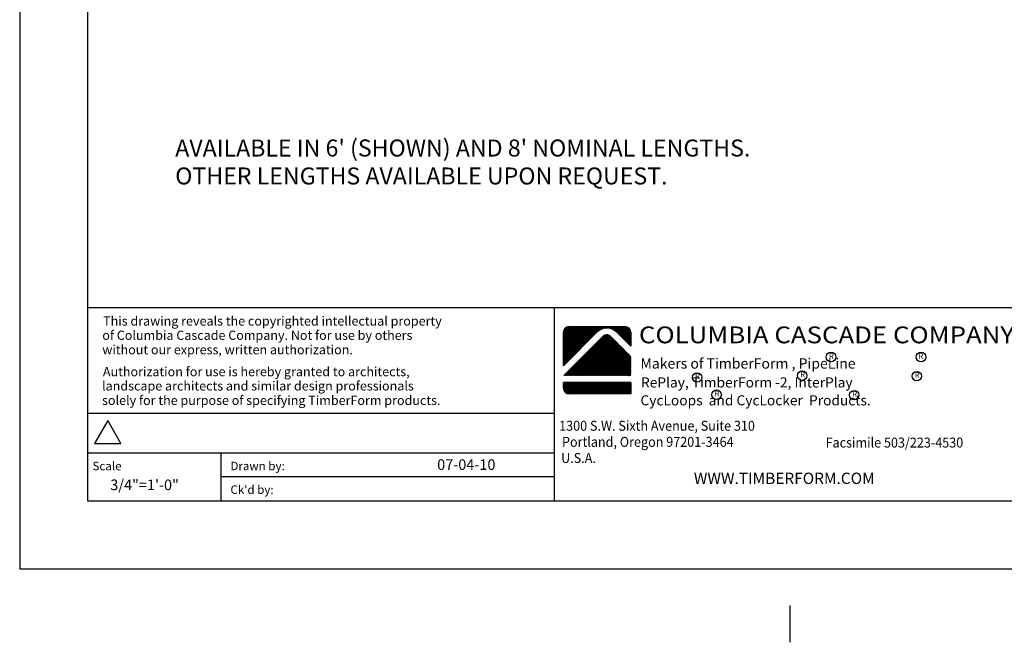
# Model space of a CAD drawing. Extents: x -9 to 141, y -7 to 181.
# Drawn here: x -2 to 85, y -7 to 48 of the extents above; entities that cross this region are included whole.
import ezdxf
from ezdxf.enums import TextEntityAlignment as Align

# ---------------------------------------------------------------- set-up
doc = ezdxf.new("R2010")
doc.units = 0
doc.header["$LTSCALE"] = 5.3333
doc.header["$MEASUREMENT"] = 0
doc.layers.get('0').update_dxf_attribs({"linetype": 'CONTINUOUS'})
for name, color, linetype in [('BOLD', 10, 'CONTINUOUS'), ('NOTES', 7, 'CONTINUOUS'), ('TITLE', 7, 'CONTINUOUS')]:
    doc.layers.add(name, color=color, linetype=linetype)
doc.styles.add('ROMANC', font='ROMANC.shx')
doc.styles.add('ROMAND', font='romand', dxfattribs={"height": 1.5})
doc.styles.add('ROMANS', font='ROMANS', dxfattribs={"height": 1.8})

# ---------------------------------------------------------------- blocks, each defined once
blk = doc.blocks.new('*X3')
at = {"color": 0}
for p, q in [((380.55, 36.01), (381.66, 37.12)), ((380.55, 36.18), (381.48, 37.12)), ((380.55, 36.36), (381.3, 37.12)), ((380.55, 36.54), (381.13, 37.12)), ((380.55, 36.72), (380.95, 37.12)), ((380.55, 36.89), (380.77, 37.12)), ((380.55, 37.07), (380.6, 37.12)), ((380.58, 35.86), (381.83, 37.12)), ((380.62, 35.73), (382.01, 37.12)), ((380.68, 35.61), (382.19, 37.12)), ((380.75, 35.51), (382.36, 37.12)), ((380.84, 35.41), (382.54, 37.12)), ((380.93, 35.33), (382.72, 37.12)), ((381.04, 35.26), (382.89, 37.12)), ((381.15, 35.2), (383.07, 37.12)), ((381.28, 35.15), (383.25, 37.12)), ((381.43, 35.13), (383.43, 37.12)), ((381.6, 35.12), (383.6, 37.12)), ((381.78, 35.12), (383.78, 37.12)), ((381.96, 35.12), (383.96, 37.12)), ((382.13, 35.12), (384.13, 37.12)), ((382.31, 35.12), (384.31, 37.12)), ((382.49, 35.12), (384.49, 37.12)), ((382.66, 35.12), (384.66, 37.12)), ((382.84, 35.12), (384.84, 37.12)), ((383.02, 35.12), (385.02, 37.12)), ((383.19, 35.12), (385.19, 37.12)), ((383.37, 35.12), (385.37, 37.12)), ((383.55, 35.12), (385.55, 37.12)), ((383.72, 35.12), (385.72, 37.12)), ((383.9, 35.12), (385.9, 37.12)), ((384.08, 35.12), (386.08, 37.12)), ((384.25, 35.12), (386.25, 37.12)), ((384.43, 35.12), (386.43, 37.12)), ((384.61, 35.12), (386.61, 37.12)), ((384.78, 35.12), (386.78, 37.12)), ((384.96, 35.12), (386.96, 37.12)), ((385.14, 35.12), (387.14, 37.12)), ((385.31, 35.12), (387.31, 37.12)), ((385.49, 35.12), (387.49, 37.12)), ((385.67, 35.12), (387.67, 37.12)), ((385.84, 35.12), (387.84, 37.12)), ((386.02, 35.12), (388.02, 37.12)), ((386.2, 35.12), (388.2, 37.12)), ((386.37, 35.12), (388.37, 37.12)), ((386.55, 35.12), (388.55, 37.12)), ((386.73, 35.12), (388.73, 37.12)), ((386.91, 35.12), (388.91, 37.12)), ((387.08, 35.12), (389.08, 37.12)), ((387.26, 35.12), (389.26, 37.12)), ((387.44, 35.12), (389.44, 37.12)), ((387.61, 35.12), (389.61, 37.12)), ((387.79, 35.12), (389.79, 37.12)), ((387.97, 35.12), (389.97, 37.12)), ((388.14, 35.12), (390.14, 37.12)), ((388.32, 35.12), (390.32, 37.12)), ((388.5, 35.12), (390.5, 37.12)), ((388.67, 35.12), (390.67, 37.12)), ((388.85, 35.12), (390.85, 37.12)), ((389.03, 35.12), (391.03, 37.12)), ((389.2, 35.12), (391.2, 37.12)), ((389.38, 35.12), (391.38, 37.12)), ((389.56, 35.12), (391.56, 37.12)), ((389.73, 35.12), (391.73, 37.12)), ((389.91, 35.12), (391.91, 37.12)), ((390.09, 35.12), (392.09, 37.12)), ((390.26, 35.12), (392.26, 37.12)), ((390.44, 35.12), (392.44, 37.12)), ((390.62, 35.12), (392.55, 37.05)), ((390.79, 35.12), (392.55, 36.87)), ((390.97, 35.12), (392.55, 36.69)), ((391.15, 35.12), (392.55, 36.52)), ((391.32, 35.12), (392.55, 36.34)), ((391.5, 35.12), (392.55, 36.16)), ((391.68, 35.12), (392.55, 35.99)), ((391.86, 35.12), (392.55, 35.81)), ((392.03, 35.12), (392.55, 35.63)), ((392.21, 35.12), (392.55, 35.46)), ((392.39, 35.12), (392.55, 35.28))]:
    blk.add_line(p, q, dxfattribs=at)
blk = doc.blocks.new('*X2')
at = {"color": 0}
for p, q in [((380.55, 40.25), (387.41, 47.12)), ((380.55, 40.43), (387.24, 47.12)), ((380.55, 40.6), (387.06, 47.12)), ((380.55, 40.78), (386.88, 47.12)), ((380.55, 40.96), (386.71, 47.12)), ((380.55, 41.13), (386.53, 47.12)), ((380.55, 41.31), (386.35, 47.12)), ((380.55, 41.49), (386.18, 47.12)), ((380.55, 41.66), (386, 47.12)), ((380.55, 41.84), (385.82, 47.12)), ((380.55, 42.02), (385.65, 47.12)), ((380.55, 42.2), (385.47, 47.12)), ((380.55, 42.37), (385.29, 47.12)), ((380.55, 42.55), (385.12, 47.12)), ((380.55, 42.73), (384.94, 47.12)), ((380.55, 42.9), (384.76, 47.12)), ((380.55, 43.08), (384.59, 47.12)), ((380.55, 43.26), (384.41, 47.12)), ((380.55, 43.43), (384.23, 47.12)), ((380.55, 43.61), (384.06, 47.12)), ((380.55, 43.79), (383.88, 47.12)), ((380.55, 43.96), (383.7, 47.12)), ((380.55, 44.14), (383.53, 47.12)), ((380.55, 44.32), (383.35, 47.12)), ((380.55, 44.49), (383.17, 47.12)), ((380.55, 44.67), (383, 47.12)), ((380.55, 44.85), (382.82, 47.12)), ((380.55, 45.02), (382.64, 47.12)), ((380.55, 45.2), (382.47, 47.12)), ((380.55, 45.38), (382.29, 47.12)), ((380.55, 45.55), (382.11, 47.12)), ((380.55, 45.73), (381.93, 47.12)), ((380.55, 45.91), (381.76, 47.12)), ((380.55, 46.08), (381.58, 47.12)), ((380.56, 46.27), (381.39, 47.11)), ((380.63, 46.52), (381.14, 47.04)), ((386.89, 46.42), (387.59, 47.12)), ((387.29, 46.64), (387.77, 47.12)), ((387.57, 46.74), (387.95, 47.12)), ((387.81, 46.8), (388.12, 47.12)), ((388.02, 46.84), (388.3, 47.12)), ((388.21, 46.85), (388.48, 47.12)), ((388.38, 46.85), (388.65, 47.12)), ((388.55, 46.84), (388.83, 47.12)), ((388.7, 46.82), (389.01, 47.12)), ((388.85, 46.79), (389.18, 47.12)), ((388.99, 46.75), (389.36, 47.12)), ((389.13, 46.71), (389.54, 47.12)), ((389.25, 46.66), (389.71, 47.12)), ((389.38, 46.61), (389.89, 47.12)), ((389.49, 46.55), (390.07, 47.12)), ((389.61, 46.48), (390.24, 47.12)), ((389.71, 46.41), (390.42, 47.12)), ((389.81, 46.34), (390.6, 47.12)), ((389.91, 46.26), (390.77, 47.12)), ((390.01, 46.18), (390.95, 47.12)), ((390.1, 46.09), (391.13, 47.12)), ((390.18, 46), (391.3, 47.12)), ((390.27, 45.91), (391.48, 47.12)), ((390.36, 45.82), (391.65, 47.11)), ((390.45, 45.73), (391.8, 47.09)), ((390.54, 45.65), (391.93, 47.04)), ((390.63, 45.56), (392.05, 46.98)), ((390.71, 45.47), (392.16, 46.91)), ((390.8, 45.38), (392.25, 46.83)), ((390.89, 45.29), (392.33, 46.74)), ((390.98, 45.2), (392.41, 46.63)), ((391.07, 45.12), (392.47, 46.51)), ((391.16, 45.03), (392.51, 46.38)), ((391.24, 44.94), (392.54, 46.23)), ((391.33, 44.85), (392.55, 46.06)), ((391.42, 44.76), (392.55, 45.89)), ((391.51, 44.67), (392.55, 45.71)), ((391.6, 44.59), (392.55, 45.53)), ((391.69, 44.5), (392.55, 45.36)), ((391.77, 44.41), (392.55, 45.18)), ((391.86, 44.32), (392.55, 45)), ((391.95, 44.23), (392.55, 44.83)), ((392.04, 44.14), (392.55, 44.65)), ((392.13, 44.05), (392.55, 44.47)), ((392.22, 43.97), (392.55, 44.3)), ((392.31, 43.88), (392.55, 44.12)), ((392.39, 43.79), (392.55, 43.94)), ((392.48, 43.7), (392.55, 43.77))]:
    blk.add_line(p, q, dxfattribs=at)
blk = doc.blocks.new('*X1')
at = {"color": 0}
for p, q in [((380.79, 38.37), (388.1, 45.69)), ((380.87, 38.37), (388.21, 45.7)), ((380.96, 38.37), (388.3, 45.71)), ((381.05, 38.37), (388.38, 45.7)), ((381.14, 38.37), (388.46, 45.69)), ((380.61, 38.37), (387.83, 45.59)), ((380.7, 38.37), (387.98, 45.66)), ((381.23, 38.37), (388.53, 45.68)), ((381.32, 38.37), (388.6, 45.66)), ((381.4, 38.37), (388.67, 45.63)), ((381.49, 38.37), (388.73, 45.61)), ((381.58, 38.37), (388.79, 45.58)), ((381.67, 38.37), (388.84, 45.54)), ((381.76, 38.37), (388.89, 45.51)), ((381.85, 38.37), (388.94, 45.47)), ((381.94, 38.37), (388.99, 45.42)), ((382.02, 38.37), (389.03, 45.38)), ((382.11, 38.37), (389.08, 45.34)), ((382.2, 38.37), (389.12, 45.29)), ((382.29, 38.37), (389.17, 45.25)), ((382.38, 38.37), (389.21, 45.2)), ((382.47, 38.37), (389.26, 45.16)), ((382.55, 38.37), (389.3, 45.12)), ((382.64, 38.37), (389.34, 45.07)), ((382.73, 38.37), (389.39, 45.03)), ((382.82, 38.37), (389.43, 44.98)), ((382.91, 38.37), (389.48, 44.94)), ((383, 38.37), (389.52, 44.89)), ((383.08, 38.37), (389.56, 44.85)), ((383.17, 38.37), (389.61, 44.81)), ((383.26, 38.37), (389.65, 44.76)), ((383.35, 38.37), (389.7, 44.72)), ((383.44, 38.37), (389.74, 44.67)), ((383.53, 38.37), (389.79, 44.63)), ((383.61, 38.37), (389.83, 44.59)), ((383.7, 38.37), (389.87, 44.54)), ((383.79, 38.37), (389.92, 44.5)), ((383.88, 38.37), (389.96, 44.45)), ((383.97, 38.37), (390.01, 44.41)), ((384.06, 38.37), (390.05, 44.36)), ((384.14, 38.37), (390.1, 44.32)), ((384.23, 38.37), (390.14, 44.28)), ((384.32, 38.37), (390.18, 44.23)), ((384.41, 38.37), (390.23, 44.19)), ((384.5, 38.37), (390.27, 44.14)), ((384.59, 38.37), (390.32, 44.1)), ((384.68, 38.37), (390.36, 44.05)), ((384.76, 38.37), (390.4, 44.01)), ((384.85, 38.37), (390.45, 43.97)), ((384.94, 38.37), (390.49, 43.92)), ((385.03, 38.37), (390.54, 43.88)), ((385.12, 38.37), (390.58, 43.83)), ((385.21, 38.37), (390.63, 43.79)), ((385.29, 38.37), (390.67, 43.75)), ((385.38, 38.37), (390.71, 43.7)), ((385.47, 38.37), (390.76, 43.66)), ((385.56, 38.37), (390.8, 43.61)), ((385.65, 38.37), (390.85, 43.57)), ((385.74, 38.37), (390.89, 43.52)), ((385.82, 38.37), (390.93, 43.48)), ((385.91, 38.37), (390.98, 43.44)), ((386, 38.37), (391.02, 43.39)), ((386.09, 38.37), (391.07, 43.35)), ((386.18, 38.37), (391.11, 43.3)), ((386.27, 38.37), (391.16, 43.26)), ((386.35, 38.37), (391.2, 43.22)), ((386.44, 38.37), (391.24, 43.17)), ((386.53, 38.37), (391.29, 43.13)), ((386.62, 38.37), (391.33, 43.08)), ((386.71, 38.37), (391.38, 43.04)), ((386.8, 38.37), (391.42, 42.99)), ((386.88, 38.37), (391.47, 42.95)), ((386.97, 38.37), (391.51, 42.91)), ((387.06, 38.37), (391.55, 42.86)), ((387.15, 38.37), (391.6, 42.82)), ((387.24, 38.37), (391.64, 42.77)), ((387.33, 38.37), (391.69, 42.73)), ((387.42, 38.37), (391.73, 42.68)), ((387.5, 38.37), (391.77, 42.64)), ((387.59, 38.37), (391.82, 42.6)), ((387.68, 38.37), (391.86, 42.55)), ((387.77, 38.37), (391.91, 42.51)), ((387.86, 38.37), (391.95, 42.46)), ((387.95, 38.37), (392, 42.42)), ((388.03, 38.37), (392.04, 42.38)), ((388.12, 38.37), (392.08, 42.33)), ((388.21, 38.37), (392.13, 42.29)), ((388.3, 38.37), (392.17, 42.24)), ((388.39, 38.37), (392.22, 42.2)), ((388.48, 38.37), (392.26, 42.15)), ((388.56, 38.37), (392.31, 42.11)), ((388.65, 38.37), (392.35, 42.07)), ((388.74, 38.37), (392.39, 42.02)), ((388.83, 38.37), (392.44, 41.98)), ((388.92, 38.37), (392.48, 41.93)), ((389.01, 38.37), (392.53, 41.89)), ((389.09, 38.37), (392.55, 41.82)), ((389.18, 38.37), (392.55, 41.73)), ((389.27, 38.37), (392.55, 41.64)), ((389.36, 38.37), (392.55, 41.56)), ((389.45, 38.37), (392.55, 41.47)), ((389.54, 38.37), (392.55, 41.38)), ((389.62, 38.37), (392.55, 41.29)), ((389.71, 38.37), (392.55, 41.2)), ((389.8, 38.37), (392.55, 41.11)), ((389.89, 38.37), (392.55, 41.03)), ((389.98, 38.37), (392.55, 40.94)), ((390.07, 38.37), (392.55, 40.85)), ((390.16, 38.37), (392.55, 40.76)), ((390.24, 38.37), (392.55, 40.67)), ((390.33, 38.37), (392.55, 40.58)), ((390.42, 38.37), (392.55, 40.49)), ((390.51, 38.37), (392.55, 40.41)), ((390.6, 38.37), (392.55, 40.32)), ((390.69, 38.37), (392.55, 40.23)), ((390.77, 38.37), (392.55, 40.14)), ((390.86, 38.37), (392.55, 40.05)), ((390.95, 38.37), (392.55, 39.96)), ((391.04, 38.37), (392.55, 39.88)), ((391.13, 38.37), (392.55, 39.79)), ((391.22, 38.37), (392.55, 39.7)), ((391.3, 38.37), (392.55, 39.61)), ((391.39, 38.37), (392.55, 39.52)), ((391.48, 38.37), (392.55, 39.43)), ((391.57, 38.37), (392.55, 39.35)), ((391.66, 38.37), (392.55, 39.26)), ((391.75, 38.37), (392.55, 39.17)), ((391.83, 38.37), (392.55, 39.08)), ((391.92, 38.37), (392.55, 38.99)), ((392.01, 38.37), (392.55, 38.9)), ((392.1, 38.37), (392.55, 38.82)), ((392.19, 38.37), (392.55, 38.73)), ((392.28, 38.37), (392.55, 38.64)), ((392.37, 38.37), (392.55, 38.55)), ((392.45, 38.37), (392.55, 38.46)), ((392.54, 38.37), (392.55, 38.37))]:
    blk.add_line(p, q, dxfattribs=at)

msp = doc.modelspace()

# ---------------------------------------------------------------- linework, layer by layer
at = {"layer": 'BOLD'}
for p, q in [((3.96, 168.96), (3.96, 5.04)), ((3.96, 22.10635), (128.04, 22.10635)), ((3.96, 5.04), (128.04, 5.04))]:
    msp.add_line(p, q, dxfattribs=at)
at = {"layer": 'NOTES'}
for p, q in [((-2.04, 174.96), (-2.04, -0.96)), ((-2.04, -0.96), (134.04, -0.96)), ((66, -4.2), (66, -7.44))]:
    msp.add_line(p, q, dxfattribs=at)
at = {"layer": 'TITLE', "color": 1}
msp.add_line((45.1635, 22.10635), (45.1635, 5.04), dxfattribs=at)
at = {"layer": 'TITLE', "color": 2}
for p, q in [((46.48725, 20.4369), (51.43724, 20.4369)), ((45.99225, 16.9807), (48.95345, 19.9419)), ((45.99225, 16.9807), (45.99225, 19.9419)), ((51.93223, 18.7132), (50.70353, 19.9419)), ((51.93223, 19.9419), (51.93223, 18.7132)), ((51.93223, 15.48691), (45.99225, 15.48691)), ((45.99225, 14.99191), (45.99225, 15.48691)), ((51.93223, 15.48691), (51.93223, 14.49691)), ((51.93223, 14.49691), (46.48725, 14.49691)), ((3.96, 12.79), (45.1635, 12.79)), ((3.96, 9.29), (45.1635, 9.29)), ((15.74025, 9.29), (15.74025, 5.04459)), ((45.1635, 7.16729), (15.74025, 7.16729))]:
    msp.add_line(p, q, dxfattribs=at)
at = {"layer": 'TITLE'}
msp.add_lwpolyline([(5.74118, 12.13551), (4.57594, 10.11725), (6.90642, 10.11725)], close=True, dxfattribs=at)
for centre, radius in [((69.61883, 17.74536), 0.42387), ((77.57728, 17.74536), 0.42387), ((57.79232, 15.94822), 0.41597), ((67.07845, 16.10307), 0.41597), ((77.1952, 16.06219), 0.41597), ((59.52295, 14.42421), 0.41597), ((71.67973, 14.38334), 0.41597)]:
    msp.add_circle(centre, radius, dxfattribs=at)
at = {"layer": 'TITLE', "color": 2}
for centre, radius, start, end in [((46.48725, 19.9419), 0.495, 90, 180), ((49.82849, 19.06686), 1.2375, 45, 135), ((51.43724, 19.9419), 0.495, 0, 90), ((46.48725, 14.99191), 0.495, 180, 270)]:
    msp.add_arc(centre, radius, start, end, dxfattribs=at)

# ---------------------------------------------------------------- block references
at = {"layer": 'TITLE', "color": 2, "xscale": 0.4949987625000034, "yscale": 0.4949987624999999, "zscale": 0.4949987624999999}
for name in ['*X2', '*X3']:
    msp.add_blockref(name, (-142.3774, -2.88729), dxfattribs=at)
at = {"layer": 'TITLE', "color": 6, "xscale": 0.4949987625000034, "yscale": 0.4949987624999999, "zscale": 0.4949987624999999}
msp.add_blockref('*X1', (-142.3774, -2.88729), dxfattribs=at)

# ---------------------------------------------------------------- texts
at = {"color": 0, "insert": (57.50747, 7.5378), "char_height": 1, "width": 46.2784206, "attachment_point": 1, "style": 'ROMAND'}
msp.add_mtext('{\\fArial|b0|i0|c0|p34;WWW.TIMBERFORM.COM}', dxfattribs=at)
at = {"layer": 'NOTES', "style": 'ROMAND'}
for s, p in [("AVAILABLE IN 6' (SHOWN) AND 8' NOMINAL LENGTHS.", (11.69974, 35.45238)), ('OTHER LENGTHS AVAILABLE UPON REQUEST.', (11.69974, 32.98428))]:
    msp.add_text(s, height=1.5, dxfattribs=at).set_placement(p)
at = {"layer": 'TITLE', "style": 'ROMAND'}
for s, height, p in [('This drawing reveals the copyrighted intellectual property', 0.8125, (5.33163, 20.523)), ('of Columbia Cascade Company. Not for use by others', 0.8125, (5.25762, 19.26594)), ('without our express, written authorization.', 0.8125, (5.25744, 17.98862)), ('Makers of TimberForm , PipeLine ', 0.9079227, (52.79405, 16.72536)), ('Authorization for use is hereby granted to architects,', 0.8125, (5.31091, 16.05133)), ('landscape architects and similar design professionals', 0.8125, (5.23689, 14.79427)), ('RePlay, TimberForm -2, InterPlay', 0.8909978, (52.83888, 15.0583)), ('solely for the purpose of specifying TimberForm products.', 0.8125, (5.23671, 13.51695)), ('CycLoops  and CycLocker  Products.', 0.8909978, (52.7952, 13.47809))]:
    msp.add_text(s, height=height, dxfattribs=at).set_placement(p)
at = {"layer": 'TITLE', "color": 5, "style": 'ROMAND', "width": 0.966387}
msp.add_text('COLUMBIA CASCADE COMPANY', height=1.4849963, dxfattribs=at).set_placement((52.65774, 18.96133), (85.80126, 18.96133), align=Align.FIT)
at = {"layer": 'TITLE', "style": 'ROMAND'}
for height, p in [(0.5044, (69.65539, 17.75911)), (0.5044, (77.56962, 17.77291)), (0.495, (57.82957, 15.98089)), (0.495, (67.1157, 16.13573)), (0.495, (77.23314, 16.09659)), (0.495, (59.56021, 14.45687)), (0.495, (71.71768, 14.41773))]:
    msp.add_text('R', height=height, dxfattribs=at).set_placement(p, align=Align.MIDDLE)
at = {"layer": 'TITLE', "style": 'ROMANS', "oblique": 10, "width": 0.93}
for s, height, p in [('1300 S.W. Sixth Avenue, Suite 310', 0.8775159, (45.61219, 11.23883)), ('Portland, Oregon 97201-3464', 0.8775159, (45.8609, 9.81809)), ('Facsimile 503/223-4530', 0.8775159, (69.14476, 9.75569)), ('U.S.A.', 0.877516, (45.78437, 8.39735))]:
    msp.add_text(s, height=height, dxfattribs=at).set_placement(p)
at = {"layer": 'TITLE', "linetype": 'Continuous', "style": 'ROMANC'}
for s, p in [('07-04-10', (34.83641, 7.77896)), ('3/4"=1\'-0"', (5.96321, 5.99484))]:
    msp.add_text(s, height=0.9375, dxfattribs=at).set_placement(p)
at = {"layer": 'TITLE', "style": 'ROMANS', "oblique": 10}
for s, p in [('Scale', (4.3908, 7.75103)), ('Drawn by:', (16.5735, 7.75103)), ("Ck'd by:", (16.5735, 5.66332))]:
    msp.add_text(s, height=0.75, dxfattribs=at).set_placement(p)

doc.saveas('drawing.dxf')
